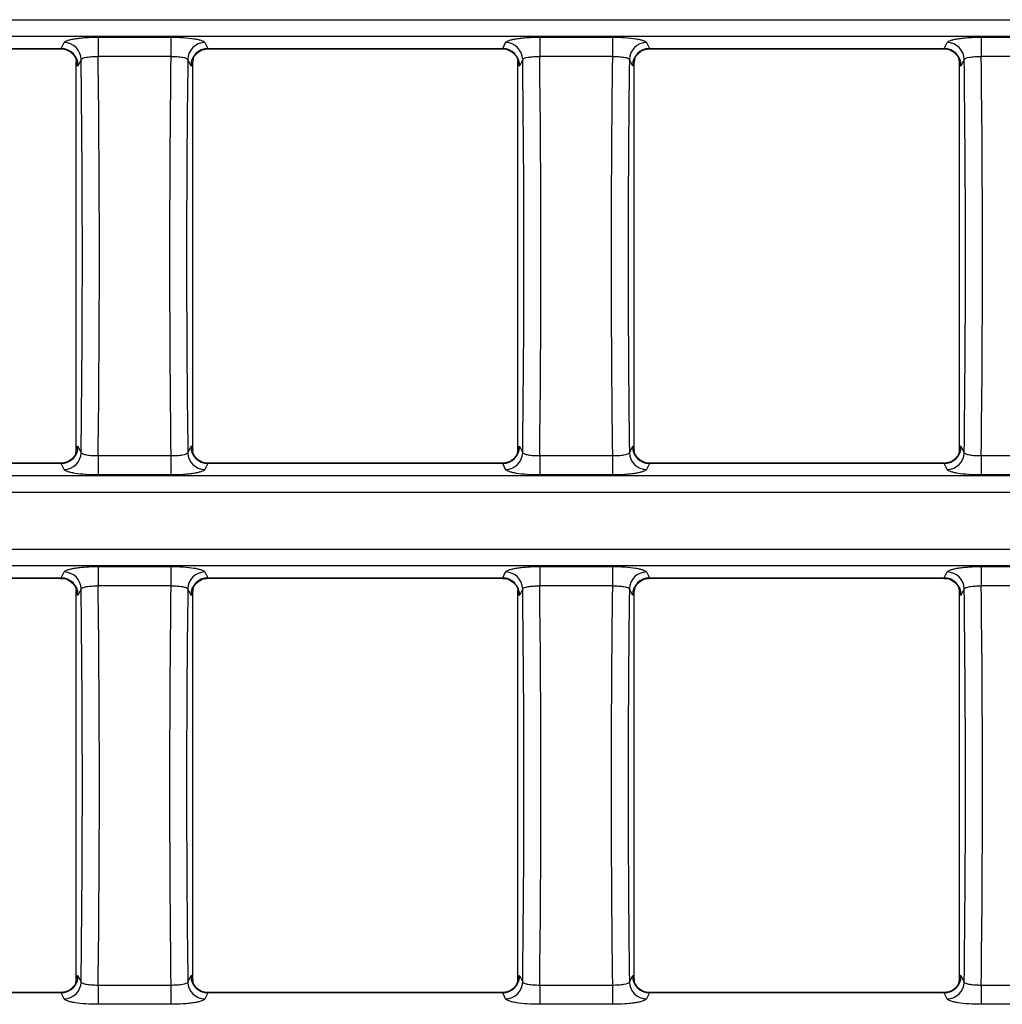
# Model space of a CAD drawing. Units: millimetres. Extents: x -83 to 1129, y -32 to 370.
# Drawn here: x 195 to 218, y 220 to 243 of the extents above; entities that cross this region are included whole.
import ezdxf

# ---------------------------------------------------------------- set-up
doc = ezdxf.new("R2010")
doc.units = ezdxf.units.MM

msp = doc.modelspace()

# ---------------------------------------------------------------- linework, layer by layer
at = {"color": 7, "linetype": 'Continuous', "lineweight": 25}
for p, q in [((41.99529, 243.078385), (240.04228, 243.078385)), ((240.04228, 242.684462), (41.99529, 242.684462)), ((197.041585, 242.669578), (198.743887, 242.669578)), ((197.041585, 242.669578), (197.041585, 242.217567)), ((198.743887, 242.669578), (198.743887, 242.217567)), ((207.382303, 242.669578), (209.084605, 242.669578)), ((207.382303, 242.669578), (207.382303, 242.217567)), ((209.084605, 242.669578), (209.084605, 242.217567)), ((217.723022, 242.669578), (219.425323, 242.669578)), ((217.723022, 242.669578), (217.723022, 242.217567)), ((189.269572, 242.402339), (196.175181, 242.402339)), ((189.281726, 242.396262), (196.163027, 242.396262)), ((196.175181, 242.402339), (196.244768, 242.542586)), ((199.540704, 242.542586), (199.610291, 242.402339)), ((199.610291, 242.402339), (206.5159, 242.402339)), ((199.622444, 242.396262), (206.503746, 242.396262)), ((206.5159, 242.402339), (206.585486, 242.542586)), ((209.881422, 242.542586), (209.951009, 242.402339)), ((209.951009, 242.402339), (216.856618, 242.402339)), ((209.963163, 242.396262), (216.844464, 242.396262)), ((216.856618, 242.402339), (216.926205, 242.542586)), ((198.743887, 242.217567), (197.041585, 242.217567)), ((209.084605, 242.217567), (207.382303, 242.217567)), ((219.425323, 242.217567), (217.723022, 242.217567)), ((196.519704, 242.153027), (196.529358, 242.108221)), ((196.52956, 233.001039), (196.52956, 242.084451)), ((196.643246, 242.148663), (196.573659, 242.008415)), ((199.211813, 242.008415), (199.142226, 242.148663)), ((199.255912, 233.001039), (199.255912, 242.084451)), ((199.266187, 242.15497), (199.256114, 242.108221)), ((206.860422, 242.153027), (206.870076, 242.108221)), ((206.870278, 233.001039), (206.870278, 242.084451)), ((206.983964, 242.148663), (206.914377, 242.008415)), ((209.552531, 242.008415), (209.482944, 242.148663)), ((209.59663, 233.001039), (209.59663, 242.084451)), ((209.606905, 242.15497), (209.596833, 242.108221)), ((217.210794, 242.108221), (217.20114, 242.153027)), ((217.210997, 233.001039), (217.210997, 242.084451)), ((217.324683, 242.148663), (217.255096, 242.008415)), ((196.519285, 232.93052), (196.529358, 232.977269)), ((196.573659, 233.077075), (196.643246, 232.936827)), ((199.142226, 232.936827), (199.211813, 233.077075)), ((199.265768, 232.932463), (199.256114, 232.977269)), ((206.860003, 232.93052), (206.870076, 232.977269)), ((206.914377, 233.077075), (206.983964, 232.936827)), ((209.482944, 232.936827), (209.552531, 233.077075)), ((209.606486, 232.932463), (209.596833, 232.977269)), ((217.210794, 232.977269), (217.200722, 232.93052)), ((217.255096, 233.077075), (217.324683, 232.936827)), ((197.041585, 232.867923), (197.041585, 232.415912)), ((197.041585, 232.867923), (198.743887, 232.867923)), ((198.743887, 232.867923), (198.743887, 232.415912)), ((207.382303, 232.867923), (207.382303, 232.415912)), ((207.382303, 232.867923), (209.084605, 232.867923)), ((209.084605, 232.867923), (209.084605, 232.415912)), ((217.723022, 232.867923), (217.723022, 232.415912)), ((217.723022, 232.867923), (219.425323, 232.867923)), ((196.175181, 232.683151), (189.269572, 232.683151)), ((196.163027, 232.689228), (189.281726, 232.689228)), ((196.244768, 232.542904), (196.175181, 232.683151)), ((199.610291, 232.683151), (199.540704, 232.542904)), ((206.5159, 232.683151), (199.610291, 232.683151)), ((206.503746, 232.689228), (199.622444, 232.689228)), ((206.585486, 232.542904), (206.5159, 232.683151)), ((209.951009, 232.683151), (209.881422, 232.542904)), ((216.856618, 232.683151), (209.951009, 232.683151)), ((216.844464, 232.689228), (209.963163, 232.689228)), ((216.926205, 232.542904), (216.856618, 232.683151)), ((41.99529, 232.401028), (240.04228, 232.401028)), ((198.743887, 232.415912), (197.041585, 232.415912)), ((209.084605, 232.415912), (207.382303, 232.415912)), ((219.425323, 232.415912), (217.723022, 232.415912)), ((240.04228, 232.007105), (41.99529, 232.007105)), ((41.99529, 230.678385), (240.04228, 230.678385)), ((240.04228, 230.284462), (41.99529, 230.284462)), ((197.041585, 230.269578), (198.743887, 230.269578)), ((197.041585, 230.269578), (197.041585, 229.817567)), ((198.743887, 230.269578), (198.743887, 229.817567)), ((207.382303, 230.269578), (209.084605, 230.269578)), ((207.382303, 230.269578), (207.382303, 229.817567)), ((209.084605, 230.269578), (209.084605, 229.817567)), ((217.723022, 230.269578), (219.425323, 230.269578)), ((217.723022, 230.269578), (217.723022, 229.817567)), ((189.269572, 230.002339), (196.175181, 230.002339)), ((189.281726, 229.996262), (196.163027, 229.996262)), ((196.175181, 230.002339), (196.244768, 230.142586)), ((199.540704, 230.142586), (199.610291, 230.002339)), ((199.610291, 230.002339), (206.5159, 230.002339)), ((199.622444, 229.996262), (206.503746, 229.996262)), ((206.5159, 230.002339), (206.585486, 230.142586)), ((209.881422, 230.142586), (209.951009, 230.002339)), ((209.951009, 230.002339), (216.856618, 230.002339)), ((209.963163, 229.996262), (216.844464, 229.996262)), ((216.856618, 230.002339), (216.926205, 230.142586)), ((196.519704, 229.753027), (196.529358, 229.708221)), ((196.643246, 229.748663), (196.573659, 229.608415)), ((198.743887, 229.817567), (197.041585, 229.817567)), ((199.211813, 229.608415), (199.142226, 229.748663)), ((199.266187, 229.75497), (199.256114, 229.708221)), ((206.860422, 229.753027), (206.870076, 229.708221)), ((206.983964, 229.748663), (206.914377, 229.608415)), ((209.084605, 229.817567), (207.382303, 229.817567)), ((209.552531, 229.608415), (209.482944, 229.748663)), ((209.606905, 229.75497), (209.596833, 229.708221)), ((217.210794, 229.708221), (217.20114, 229.753027)), ((217.324683, 229.748663), (217.255096, 229.608415)), ((219.425323, 229.817567), (217.723022, 229.817567)), ((196.52956, 220.601039), (196.52956, 229.684451)), ((199.255912, 220.601039), (199.255912, 229.684451)), ((206.870278, 220.601039), (206.870278, 229.684451)), ((209.59663, 220.601039), (209.59663, 229.684451)), ((217.210997, 220.601039), (217.210997, 229.684451)), ((196.519285, 220.53052), (196.529358, 220.577269)), ((196.573659, 220.677075), (196.643246, 220.536827)), ((199.142226, 220.536827), (199.211813, 220.677075)), ((199.265768, 220.532463), (199.256114, 220.577269)), ((206.860003, 220.53052), (206.870076, 220.577269)), ((206.914377, 220.677075), (206.983964, 220.536827)), ((209.482944, 220.536827), (209.552531, 220.677075)), ((209.606486, 220.532463), (209.596833, 220.577269)), ((217.200722, 220.53052), (217.210794, 220.577269)), ((217.255096, 220.677075), (217.324683, 220.536827)), ((196.175181, 220.283151), (189.269572, 220.283151)), ((196.163027, 220.289228), (189.281726, 220.289228)), ((196.244768, 220.142904), (196.175181, 220.283151)), ((197.041585, 220.467923), (197.041585, 220.015912)), ((197.041585, 220.467923), (198.743887, 220.467923)), ((198.743887, 220.467923), (198.743887, 220.015912)), ((199.610291, 220.283151), (199.540704, 220.142904)), ((206.5159, 220.283151), (199.610291, 220.283151)), ((206.503746, 220.289228), (199.622444, 220.289228)), ((206.585486, 220.142904), (206.5159, 220.283151)), ((207.382303, 220.467923), (207.382303, 220.015912)), ((207.382303, 220.467923), (209.084605, 220.467923)), ((209.084605, 220.467923), (209.084605, 220.015912)), ((209.951009, 220.283151), (209.881422, 220.142904)), ((216.856618, 220.283151), (209.951009, 220.283151)), ((216.844464, 220.289228), (209.963163, 220.289228)), ((216.926205, 220.142904), (216.856618, 220.283151)), ((217.723022, 220.467923), (217.723022, 220.015912)), ((217.723022, 220.467923), (219.425323, 220.467923)), ((198.743887, 220.015912), (197.041585, 220.015912)), ((209.084605, 220.015912), (207.382303, 220.015912)), ((219.425323, 220.015912), (217.723022, 220.015912))]:
    msp.add_line(p, q, dxfattribs=at)
for centre, start, end in [((196.170382, 241.998979), 1.3404185, 89.3182548), ((196.239968, 242.139226), 1.3404185, 89.3182548), ((199.545503, 242.139226), 90.6817452, 178.6595815), ((199.61509, 241.998979), 90.6817452, 178.6595815), ((206.5111, 241.998979), 1.3404185, 89.3182548), ((206.580687, 242.139226), 1.3404185, 89.3182548), ((209.886222, 242.139226), 90.6817452, 178.6595815), ((209.955809, 241.998979), 90.6817452, 178.6595815), ((216.851818, 241.998979), 1.3404185, 89.3182548), ((216.921405, 242.139226), 1.3404185, 89.3182548), ((196.170382, 233.086511), 270.6817452, 358.6595815), ((196.239968, 232.946264), 270.6817452, 358.6595815), ((199.545503, 232.946264), 181.3404185, 269.3182548), ((199.61509, 233.086511), 181.3404185, 269.3182548), ((206.5111, 233.086511), 270.6817452, 358.6595815), ((206.580687, 232.946264), 270.6817452, 358.6595815), ((209.886222, 232.946264), 181.3404185, 269.3182548), ((209.955809, 233.086511), 181.3404185, 269.3182548), ((216.851818, 233.086511), 270.6817452, 358.6595815), ((216.921405, 232.946264), 270.6817452, 358.6595815), ((196.170382, 229.598979), 1.3404185, 89.3182548), ((196.239968, 229.739226), 1.3404185, 89.3182548), ((199.545503, 229.739226), 90.6817452, 178.6595815), ((199.61509, 229.598979), 90.6817452, 178.6595815), ((206.5111, 229.598979), 1.3404185, 89.3182548), ((206.580687, 229.739226), 1.3404185, 89.3182548), ((209.886222, 229.739226), 90.6817452, 178.6595815), ((209.955809, 229.598979), 90.6817452, 178.6595815), ((216.851818, 229.598979), 1.3404185, 89.3182548), ((216.921405, 229.739226), 1.3404185, 89.3182548), ((196.170382, 220.686511), 270.6817452, 358.6595815), ((196.239968, 220.546264), 270.6817452, 358.6595815), ((199.545503, 220.546264), 181.3404185, 269.3182548), ((199.61509, 220.686511), 181.3404185, 269.3182548), ((206.5111, 220.686511), 270.6817452, 358.6595815), ((206.580687, 220.546264), 270.6817452, 358.6595815), ((209.886222, 220.546264), 181.3404185, 269.3182548), ((209.955809, 220.686511), 181.3404185, 269.3182548), ((216.851818, 220.686511), 270.6817452, 358.6595815), ((216.921405, 220.546264), 270.6817452, 358.6595815)]:
    msp.add_arc(centre, 0.403388, start, end, dxfattribs=at)
for centre, major_axis, ratio, start_param, end_param in [((196.163027, 242.796262), (0, 0.4), 0.174977327, 3.141592654, 3.316125579), ((199.622444, 242.796262), (0, 0.4), 0.174977327, 2.967059728, 3.141592654), ((206.503746, 242.796262), (0, 0.4), 0.174977327, 3.141592654, 3.316125579), ((209.963163, 242.796262), (0, 0.4), 0.174977327, 2.967059728, 3.141592654), ((216.844464, 242.796262), (0, 0.4), 0.174977327, 3.141592654, 3.316125579), ((194.289711, 237.542745), (0, 32.191072), 0.086401546, 4.566652583, 4.858125378), ((201.495761, 237.542745), (0, 32.191072), 0.086401546, 1.425059929, 1.716532724), ((204.63043, 237.542745), (0, 32.191072), 0.086401546, 4.566652583, 4.858125378), ((211.836479, 237.542745), (0, 32.191072), 0.086401546, 1.425059929, 1.716532724), ((214.971148, 237.542745), (0, 32.191072), 0.086401546, 4.566652583, 4.858125378), ((196.561505, 242.796262), (0, 0.8), 0.087488664, 2.667622771, 3.316125579), ((193.891233, 237.542745), (0, 31.791072), 0.087488664, 4.566996424, 4.857781537), ((201.894238, 237.542745), (0, 31.791072), 0.087488664, 1.42540377, 1.716188883), ((199.223966, 242.796262), (0, 0.8), 0.087488664, 2.967059728, 3.615562536), ((206.902224, 242.796262), (0, 0.8), 0.087488664, 2.667622771, 3.316125579), ((204.231952, 237.542745), (0, 31.791072), 0.087488664, 4.566996424, 4.857781537), ((212.234957, 237.542745), (0, 31.791072), 0.087488664, 1.42540377, 1.716188883), ((209.564685, 242.796262), (0, 0.8), 0.087488664, 2.967059728, 3.615562536), ((217.242942, 242.796262), (0, 0.8), 0.087488664, 2.667622771, 3.316125579), ((214.57267, 237.542745), (0, 31.791072), 0.087488664, 4.566996424, 4.857781537), ((196.561505, 232.289228), (0, 0.8), 0.087488664, 6.108652382, 6.75715519), ((199.223966, 232.289228), (0, 0.8), 0.087488664, 5.809215425, 6.457718232), ((206.902224, 232.289228), (0, 0.8), 0.087488664, 6.108652382, 6.75715519), ((209.564685, 232.289228), (0, 0.8), 0.087488664, 5.809215425, 6.457718232), ((217.242942, 232.289228), (0, 0.8), 0.087488664, 6.108652382, 6.75715519), ((196.163027, 232.289228), (0, 0.4), 0.174977327, 6.108652382, 6.283185307), ((199.622444, 232.289228), (0, 0.4), 0.174977327, 0, 0.174532925), ((206.503746, 232.289228), (0, 0.4), 0.174977327, 6.108652382, 6.283185307), ((209.963163, 232.289228), (0, 0.4), 0.174977327, 0, 0.174532925), ((216.844464, 232.289228), (0, 0.4), 0.174977327, 6.108652382, 6.283185307), ((196.163027, 230.396262), (0, 0.4), 0.174977327, 3.141592654, 3.316125579), ((199.622444, 230.396262), (0, 0.4), 0.174977327, 2.967059728, 3.141592654), ((206.503746, 230.396262), (0, 0.4), 0.174977327, 3.141592654, 3.316125579), ((209.963163, 230.396262), (0, 0.4), 0.174977327, 2.967059728, 3.141592654), ((216.844464, 230.396262), (0, 0.4), 0.174977327, 3.141592654, 3.316125579), ((193.891233, 225.142745), (0, 31.791072), 0.087488664, 4.566996424, 4.857781537), ((194.289711, 225.142745), (0, 32.191072), 0.086401546, 4.566652583, 4.858125378), ((201.495761, 225.142745), (0, 32.191072), 0.086401546, 1.425059929, 1.716532724), ((201.894238, 225.142745), (0, 31.791072), 0.087488664, 1.42540377, 1.716188883), ((204.231952, 225.142745), (0, 31.791072), 0.087488664, 4.566996424, 4.857781537), ((204.63043, 225.142745), (0, 32.191072), 0.086401546, 4.566652583, 4.858125378), ((211.836479, 225.142745), (0, 32.191072), 0.086401546, 1.425059929, 1.716532724), ((212.234957, 225.142745), (0, 31.791072), 0.087488664, 1.42540377, 1.716188883), ((214.57267, 225.142745), (0, 31.791072), 0.087488664, 4.566996424, 4.857781537), ((214.971148, 225.142745), (0, 32.191072), 0.086401546, 4.566652583, 4.858125378), ((196.561505, 230.396262), (0, 0.8), 0.087488664, 2.667622771, 3.316125579), ((199.223966, 230.396262), (0, 0.8), 0.087488664, 2.967059728, 3.615562536), ((206.902224, 230.396262), (0, 0.8), 0.087488664, 2.667622771, 3.316125579), ((209.564685, 230.396262), (0, 0.8), 0.087488664, 2.967059728, 3.615562536), ((217.242942, 230.396262), (0, 0.8), 0.087488664, 2.667622771, 3.316125579), ((196.561505, 219.889228), (0, 0.8), 0.087488664, 6.108652382, 6.75715519), ((199.223966, 219.889228), (0, 0.8), 0.087488664, 5.809215425, 6.457718232), ((206.902224, 219.889228), (0, 0.8), 0.087488664, 6.108652382, 6.75715519), ((209.564685, 219.889228), (0, 0.8), 0.087488664, 5.809215425, 6.457718232), ((217.242942, 219.889228), (0, 0.8), 0.087488664, 6.108652382, 6.75715519), ((196.163027, 219.889228), (0, 0.4), 0.174977327, 6.108652382, 6.283185307), ((199.622444, 219.889228), (0, 0.4), 0.174977327, 0, 0.174532925), ((206.503746, 219.889228), (0, 0.4), 0.174977327, 6.108652382, 6.283185307), ((209.963163, 219.889228), (0, 0.4), 0.174977327, 0, 0.174532925), ((216.844464, 219.889228), (0, 0.4), 0.174977327, 6.108652382, 6.283185307)]:
    msp.add_ellipse(centre, major_axis=major_axis, ratio=ratio, start_param=start_param, end_param=end_param, dxfattribs=at)
for points, knots in [([(196.244768, 242.542586), (196.248998, 242.551111), (196.25789, 242.559679), (196.284523, 242.576271), (196.302097, 242.584263), (196.345639, 242.599647), (196.371936, 242.6071), (196.431201, 242.620838), (196.464238, 242.62718), (196.537152, 242.638808), (196.577191, 242.644087), (196.660922, 242.653136), (196.704982, 242.656973), (196.843904, 242.666371), (196.941671, 242.669578), (197.041585, 242.669578)], [0, 0, 0, 0, 0.125, 0.125, 0.25, 0.25, 0.375, 0.375, 0.5, 0.5, 0.625, 0.625, 0.75, 0.75, 1, 1, 1, 1]), ([(198.743887, 242.669578), (198.843751, 242.669578), (198.943104, 242.666283), (199.126509, 242.653844), (199.212515, 242.644527), (199.321275, 242.627169), (199.354847, 242.620723), (199.414227, 242.60692), (199.439908, 242.599623), (199.483396, 242.584253), (199.501294, 242.576092), (199.527729, 242.559551), (199.53646, 242.551139), (199.540704, 242.542586)], [0, 0, 0, 0, 0.25, 0.25, 0.5, 0.5, 0.625, 0.625, 0.75, 0.75, 0.875, 0.875, 1, 1, 1, 1]), ([(206.585486, 242.542586), (206.589716, 242.551111), (206.598608, 242.559679), (206.625242, 242.576271), (206.642815, 242.584263), (206.686358, 242.599647), (206.712654, 242.6071), (206.771919, 242.620838), (206.804956, 242.62718), (206.877871, 242.638808), (206.917909, 242.644087), (207.00164, 242.653136), (207.045701, 242.656973), (207.184622, 242.666371), (207.282389, 242.669578), (207.382303, 242.669578)], [0, 0, 0, 0, 0.125, 0.125, 0.25, 0.25, 0.375, 0.375, 0.5, 0.5, 0.625, 0.625, 0.75, 0.75, 1, 1, 1, 1]), ([(209.084605, 242.669578), (209.184469, 242.669578), (209.283822, 242.666283), (209.467227, 242.653844), (209.553233, 242.644527), (209.661993, 242.627169), (209.695565, 242.620723), (209.754945, 242.60692), (209.780626, 242.599623), (209.824115, 242.584253), (209.842013, 242.576092), (209.868447, 242.559551), (209.877178, 242.551139), (209.881422, 242.542586)], [0, 0, 0, 0, 0.25, 0.25, 0.5, 0.5, 0.625, 0.625, 0.75, 0.75, 0.875, 0.875, 1, 1, 1, 1]), ([(216.926205, 242.542586), (216.930435, 242.551111), (216.939327, 242.559679), (216.96596, 242.576271), (216.983534, 242.584263), (217.027076, 242.599647), (217.053373, 242.6071), (217.112637, 242.620838), (217.145674, 242.62718), (217.218589, 242.638808), (217.258627, 242.644087), (217.342358, 242.653136), (217.386419, 242.656973), (217.52534, 242.666371), (217.623107, 242.669578), (217.723022, 242.669578)], [0, 0, 0, 0, 0.125, 0.125, 0.25, 0.25, 0.375, 0.375, 0.5, 0.5, 0.625, 0.625, 0.75, 0.75, 1, 1, 1, 1]), ([(196.163432, 242.390103), (196.180751, 242.391756), (196.243826, 242.397776), (196.340804, 242.359505), (196.43208, 242.295669), (196.487376, 242.228399), (196.515128, 242.175682), (196.525556, 242.147505), (196.528212, 242.137013), (196.52775, 242.139163), (196.52764, 242.139675)], [0, 0, 0, 0, 0.087933444, 0.3202326, 0.506269492, 0.661479421, 0.783651042, 0.877701194, 0.970894614, 1, 1, 1, 1]), ([(199.25769, 242.139239), (199.257614, 242.138821), (199.256764, 242.134133), (199.259488, 242.146947), (199.271085, 242.177421), (199.303826, 242.238396), (199.373899, 242.315519), (199.486989, 242.38315), (199.578309, 242.391134), (199.6246, 242.39518)], [0, 0, 0, 0, 0.010914765, 0.122393005, 0.222584377, 0.347447869, 0.5408597, 0.767256572, 1, 1, 1, 1]), ([(206.50415, 242.390103), (206.52147, 242.391756), (206.584544, 242.397776), (206.681523, 242.359505), (206.772798, 242.295669), (206.828094, 242.228399), (206.855846, 242.175682), (206.866275, 242.147505), (206.86893, 242.137013), (206.868469, 242.139163), (206.868359, 242.139675)], [0, 0, 0, 0, 0.087933444, 0.3202326, 0.506269492, 0.661479421, 0.783651042, 0.877701194, 0.970894614, 1, 1, 1, 1]), ([(209.598408, 242.139239), (209.598333, 242.138821), (209.597482, 242.134133), (209.600206, 242.146947), (209.611804, 242.177421), (209.644544, 242.238396), (209.714618, 242.315519), (209.827708, 242.38315), (209.919027, 242.391134), (209.965318, 242.39518)], [0, 0, 0, 0, 0.0109147651, 0.1223930049, 0.2225843771, 0.3474478689, 0.5408597, 0.7672565718, 1, 1, 1, 1]), ([(216.844868, 242.390103), (216.862188, 242.391756), (216.925262, 242.397776), (217.022241, 242.359505), (217.113517, 242.295669), (217.168812, 242.228399), (217.196564, 242.175682), (217.206993, 242.147505), (217.209649, 242.137013), (217.209187, 242.139163), (217.209077, 242.139675)], [0, 0, 0, 0, 0.0879334441, 0.3202326004, 0.5062694923, 0.6614794212, 0.7836510425, 0.8777011941, 0.9708946138, 1, 1, 1, 1]), ([(196.643246, 242.148663), (196.651775, 242.168681), (196.698321, 242.187089), (196.807656, 242.205975), (196.850177, 242.210795), (196.942774, 242.216921), (196.991645, 242.218179), (197.041585, 242.217567)], [0, 0, 0, 0, 0.5, 0.5, 0.75, 0.75, 1, 1, 1, 1]), ([(198.743887, 242.217567), (198.793789, 242.218178), (198.843444, 242.216879), (198.935106, 242.2108), (198.978092, 242.205931), (199.050565, 242.193405), (199.080869, 242.185616), (199.124349, 242.168306), (199.137965, 242.158664), (199.142226, 242.148663)], [0, 0, 0, 0, 0.25, 0.25, 0.5, 0.5, 0.75, 0.75, 1, 1, 1, 1]), ([(206.983964, 242.148663), (206.992493, 242.168681), (207.039039, 242.187089), (207.148374, 242.205975), (207.190895, 242.210795), (207.283493, 242.216921), (207.332363, 242.218179), (207.382303, 242.217567)], [0, 0, 0, 0, 0.5, 0.5, 0.75, 0.75, 1, 1, 1, 1]), ([(209.084605, 242.217567), (209.134507, 242.218178), (209.184162, 242.216879), (209.275824, 242.2108), (209.318811, 242.205931), (209.391283, 242.193405), (209.421587, 242.185616), (209.465067, 242.168306), (209.478683, 242.158664), (209.482944, 242.148663)], [0, 0, 0, 0, 0.25, 0.25, 0.5, 0.5, 0.75, 0.75, 1, 1, 1, 1]), ([(217.324683, 242.148663), (217.333212, 242.168681), (217.379758, 242.187089), (217.489093, 242.205975), (217.531613, 242.210795), (217.624211, 242.216921), (217.673081, 242.218179), (217.723022, 242.217567)], [0, 0, 0, 0, 0.5, 0.5, 0.75, 0.75, 1, 1, 1, 1]), ([(196.52956, 242.084451), (196.52956, 242.089895), (196.529534, 242.095426), (196.529474, 242.100596), (196.529444, 242.103232), (196.529405, 242.105797), (196.529358, 242.108221)], [0, 0, 0, 0, 0.00004082721712, 0.00004082721712, 0.00004082721712, 0.00006143959853, 0.00006143959853, 0.00006143959853, 0.00006143959853]), ([(199.256114, 242.108221), (199.256022, 242.103478), (199.255961, 242.098146), (199.255933, 242.092776), (199.255919, 242.090024), (199.255912, 242.087233), (199.255912, 242.084451)], [0, 0, 0, 0, 0.00004073637031, 0.00004073637031, 0.00004073637031, 0.00006134655427, 0.00006134655427, 0.00006134655427, 0.00006134655427]), ([(206.870278, 242.084451), (206.870278, 242.089895), (206.870252, 242.095426), (206.870193, 242.100596), (206.870162, 242.103232), (206.870123, 242.105797), (206.870076, 242.108221)], [0, 0, 0, 0, 0.00004082721712, 0.00004082721712, 0.00004082721712, 0.00006143959853, 0.00006143959853, 0.00006143959853, 0.00006143959853]), ([(209.596833, 242.108221), (209.59674, 242.103478), (209.59668, 242.098146), (209.596651, 242.092776), (209.596637, 242.090024), (209.59663, 242.087233), (209.59663, 242.084451)], [0, 0, 0, 0, 0.00004073637031, 0.00004073637031, 0.00004073637031, 0.00006134655427, 0.00006134655427, 0.00006134655427, 0.00006134655427]), ([(217.210997, 242.084451), (217.210997, 242.089895), (217.21097, 242.095426), (217.210911, 242.100596), (217.210881, 242.103232), (217.210841, 242.105797), (217.210794, 242.108221)], [0, 0, 0, 0, 0.00004082721712, 0.00004082721712, 0.00004082721712, 0.00006143959853, 0.00006143959853, 0.00006143959853, 0.00006143959853]), ([(196.527782, 232.946251), (196.527858, 232.946669), (196.528708, 232.951357), (196.525984, 232.938543), (196.514387, 232.908069), (196.481646, 232.847094), (196.411572, 232.769971), (196.298482, 232.70234), (196.207163, 232.694356), (196.160872, 232.69031)], [0, 0, 0, 0, 0.010914765, 0.122393005, 0.222584377, 0.347447869, 0.5408597, 0.767256572, 1, 1, 1, 1]), ([(196.529358, 232.977269), (196.52945, 232.982012), (196.529511, 232.987344), (196.529539, 232.992714), (196.529553, 232.995466), (196.52956, 232.998257), (196.52956, 233.001039)], [0, 0, 0, 0, 0.00004073637031, 0.00004073637031, 0.00004073637031, 0.00006134655427, 0.00006134655427, 0.00006134655427, 0.00006134655427]), ([(196.643246, 232.936827), (196.647507, 232.926826), (196.661123, 232.917184), (196.704603, 232.899874), (196.734907, 232.892085), (196.807379, 232.879559), (196.850366, 232.87469), (196.942028, 232.868611), (196.991683, 232.867312), (197.041585, 232.867923)], [0, 0, 0, 0, 0.25, 0.25, 0.5, 0.5, 0.75, 0.75, 1, 1, 1, 1]), ([(198.743887, 232.867923), (198.793827, 232.867311), (198.842698, 232.868569), (198.935295, 232.874695), (198.977816, 232.879515), (199.087151, 232.898401), (199.133697, 232.916809), (199.142226, 232.936827)], [0, 0, 0, 0, 0.25, 0.25, 0.5, 0.5, 1, 1, 1, 1]), ([(199.255912, 233.001039), (199.255912, 232.995595), (199.255938, 232.990064), (199.255998, 232.984894), (199.256028, 232.982258), (199.256067, 232.979692), (199.256114, 232.977269)], [0, 0, 0, 0, 0.00004082721712, 0.00004082721712, 0.00004082721712, 0.00006143959853, 0.00006143959853, 0.00006143959853, 0.00006143959853]), ([(199.62204, 232.695387), (199.604721, 232.693734), (199.541646, 232.687714), (199.444668, 232.725985), (199.353392, 232.789821), (199.298096, 232.857091), (199.270344, 232.909808), (199.259915, 232.937985), (199.25726, 232.948477), (199.257721, 232.946327), (199.257831, 232.945815)], [0, 0, 0, 0, 0.087933444, 0.3202326, 0.506269492, 0.661479421, 0.783651042, 0.877701194, 0.970894614, 1, 1, 1, 1]), ([(206.8685, 232.946251), (206.868576, 232.946669), (206.869426, 232.951357), (206.866702, 232.938543), (206.855105, 232.908069), (206.822364, 232.847094), (206.752291, 232.769971), (206.639201, 232.70234), (206.547881, 232.694356), (206.501591, 232.69031)], [0, 0, 0, 0, 0.0109147651, 0.1223930049, 0.2225843771, 0.3474478689, 0.5408597, 0.7672565718, 1, 1, 1, 1]), ([(206.870076, 232.977269), (206.870168, 232.982012), (206.870229, 232.987344), (206.870257, 232.992714), (206.870272, 232.995466), (206.870278, 232.998257), (206.870278, 233.001039)], [0, 0, 0, 0, 0.00004073637031, 0.00004073637031, 0.00004073637031, 0.00006134655427, 0.00006134655427, 0.00006134655427, 0.00006134655427]), ([(206.983964, 232.936827), (206.988226, 232.926826), (207.001841, 232.917184), (207.045321, 232.899874), (207.075625, 232.892085), (207.148098, 232.879559), (207.191084, 232.87469), (207.282746, 232.868611), (207.332401, 232.867312), (207.382303, 232.867923)], [0, 0, 0, 0, 0.25, 0.25, 0.5, 0.5, 0.75, 0.75, 1, 1, 1, 1]), ([(209.084605, 232.867923), (209.134545, 232.867311), (209.183416, 232.868569), (209.276013, 232.874695), (209.318534, 232.879515), (209.427869, 232.898401), (209.474415, 232.916809), (209.482944, 232.936827)], [0, 0, 0, 0, 0.25, 0.25, 0.5, 0.5, 1, 1, 1, 1]), ([(209.59663, 233.001039), (209.59663, 232.995595), (209.596656, 232.990064), (209.596716, 232.984894), (209.596746, 232.982258), (209.596785, 232.979692), (209.596833, 232.977269)], [0, 0, 0, 0, 0.00004082721712, 0.00004082721712, 0.00004082721712, 0.00006143959853, 0.00006143959853, 0.00006143959853, 0.00006143959853]), ([(209.962759, 232.695387), (209.945439, 232.693734), (209.882365, 232.687714), (209.785386, 232.725985), (209.69411, 232.789821), (209.638815, 232.857091), (209.611062, 232.909808), (209.600634, 232.937985), (209.597978, 232.948477), (209.59844, 232.946327), (209.59855, 232.945815)], [0, 0, 0, 0, 0.0879334441, 0.3202326004, 0.5062694923, 0.6614794212, 0.7836510425, 0.8777011941, 0.9708946138, 1, 1, 1, 1]), ([(217.209218, 232.946251), (217.209294, 232.946669), (217.210144, 232.951357), (217.20742, 232.938543), (217.195823, 232.908069), (217.163082, 232.847094), (217.093009, 232.769971), (216.979919, 232.70234), (216.8886, 232.694356), (216.842309, 232.69031)], [0, 0, 0, 0, 0.0109147651, 0.1223930049, 0.2225843771, 0.3474478689, 0.5408597, 0.7672565718, 1, 1, 1, 1]), ([(217.210794, 232.977269), (217.210887, 232.982012), (217.210947, 232.987344), (217.210975, 232.992714), (217.21099, 232.995466), (217.210997, 232.998257), (217.210997, 233.001039)], [0, 0, 0, 0, 0.00004073637031, 0.00004073637031, 0.00004073637031, 0.00006134655427, 0.00006134655427, 0.00006134655427, 0.00006134655427]), ([(217.324683, 232.936827), (217.328944, 232.926826), (217.342559, 232.917184), (217.386039, 232.899874), (217.416344, 232.892085), (217.488816, 232.879559), (217.531803, 232.87469), (217.623465, 232.868611), (217.673119, 232.867312), (217.723022, 232.867923)], [0, 0, 0, 0, 0.25, 0.25, 0.5, 0.5, 0.75, 0.75, 1, 1, 1, 1]), ([(197.041585, 232.415912), (196.941721, 232.415912), (196.842368, 232.419207), (196.658963, 232.431646), (196.572957, 232.440963), (196.464197, 232.458321), (196.430625, 232.464767), (196.371245, 232.47857), (196.345564, 232.485866), (196.302076, 232.501237), (196.284178, 232.509398), (196.257743, 232.525939), (196.249012, 232.534351), (196.244768, 232.542904)], [0, 0, 0, 0, 0.25, 0.25, 0.5, 0.5, 0.625, 0.625, 0.75, 0.75, 0.875, 0.875, 1, 1, 1, 1]), ([(199.540704, 232.542904), (199.536474, 232.534379), (199.527582, 232.525811), (199.500948, 232.509219), (199.483375, 232.501227), (199.439833, 232.485843), (199.413536, 232.47839), (199.354271, 232.464652), (199.321234, 232.45831), (199.248319, 232.446682), (199.208281, 232.441403), (199.12455, 232.432354), (199.08049, 232.428517), (198.941568, 232.419119), (198.843801, 232.415912), (198.743887, 232.415912)], [0, 0, 0, 0, 0.125, 0.125, 0.25, 0.25, 0.375, 0.375, 0.5, 0.5, 0.625, 0.625, 0.75, 0.75, 1, 1, 1, 1]), ([(207.382303, 232.415912), (207.282439, 232.415912), (207.183086, 232.419207), (206.999681, 232.431646), (206.913675, 232.440963), (206.804915, 232.458321), (206.771344, 232.464767), (206.711963, 232.47857), (206.686283, 232.485866), (206.642794, 232.501237), (206.624896, 232.509398), (206.598461, 232.525939), (206.58973, 232.534351), (206.585486, 232.542904)], [0, 0, 0, 0, 0.25, 0.25, 0.5, 0.5, 0.625, 0.625, 0.75, 0.75, 0.875, 0.875, 1, 1, 1, 1]), ([(209.881422, 232.542904), (209.877192, 232.534379), (209.8683, 232.525811), (209.841667, 232.509219), (209.824093, 232.501227), (209.780551, 232.485843), (209.754254, 232.47839), (209.694989, 232.464652), (209.661952, 232.45831), (209.589038, 232.446682), (209.549, 232.441403), (209.465268, 232.432354), (209.421208, 232.428517), (209.282286, 232.419119), (209.18452, 232.415912), (209.084605, 232.415912)], [0, 0, 0, 0, 0.125, 0.125, 0.25, 0.25, 0.375, 0.375, 0.5, 0.5, 0.625, 0.625, 0.75, 0.75, 1, 1, 1, 1]), ([(217.723022, 232.415912), (217.623158, 232.415912), (217.523805, 232.419207), (217.340399, 232.431646), (217.254394, 232.440963), (217.145633, 232.458321), (217.112062, 232.464767), (217.052682, 232.47857), (217.027001, 232.485866), (216.983512, 232.501237), (216.965614, 232.509398), (216.93918, 232.525939), (216.930449, 232.534351), (216.926205, 232.542904)], [0, 0, 0, 0, 0.25, 0.25, 0.5, 0.5, 0.625, 0.625, 0.75, 0.75, 0.875, 0.875, 1, 1, 1, 1]), ([(196.244768, 230.142586), (196.248998, 230.151111), (196.25789, 230.159679), (196.284523, 230.176271), (196.302097, 230.184263), (196.345639, 230.199647), (196.371936, 230.2071), (196.431201, 230.220838), (196.464238, 230.22718), (196.537152, 230.238808), (196.577191, 230.244087), (196.660922, 230.253136), (196.704982, 230.256973), (196.843904, 230.266371), (196.941671, 230.269578), (197.041585, 230.269578)], [0, 0, 0, 0, 0.125, 0.125, 0.25, 0.25, 0.375, 0.375, 0.5, 0.5, 0.625, 0.625, 0.75, 0.75, 1, 1, 1, 1]), ([(198.743887, 230.269578), (198.843751, 230.269578), (198.943104, 230.266283), (199.126509, 230.253844), (199.212515, 230.244527), (199.321275, 230.227169), (199.354847, 230.220723), (199.414227, 230.20692), (199.439908, 230.199623), (199.483396, 230.184253), (199.501294, 230.176092), (199.527729, 230.159551), (199.53646, 230.151139), (199.540704, 230.142586)], [0, 0, 0, 0, 0.25, 0.25, 0.5, 0.5, 0.625, 0.625, 0.75, 0.75, 0.875, 0.875, 1, 1, 1, 1]), ([(206.585486, 230.142586), (206.589716, 230.151111), (206.598608, 230.159679), (206.625242, 230.176271), (206.642815, 230.184263), (206.686358, 230.199647), (206.712654, 230.2071), (206.771919, 230.220838), (206.804956, 230.22718), (206.877871, 230.238808), (206.917909, 230.244087), (207.00164, 230.253136), (207.045701, 230.256973), (207.184622, 230.266371), (207.282389, 230.269578), (207.382303, 230.269578)], [0, 0, 0, 0, 0.125, 0.125, 0.25, 0.25, 0.375, 0.375, 0.5, 0.5, 0.625, 0.625, 0.75, 0.75, 1, 1, 1, 1]), ([(209.084605, 230.269578), (209.184469, 230.269578), (209.283822, 230.266283), (209.467227, 230.253844), (209.553233, 230.244527), (209.661993, 230.227169), (209.695565, 230.220723), (209.754945, 230.20692), (209.780626, 230.199623), (209.824115, 230.184253), (209.842013, 230.176092), (209.868447, 230.159551), (209.877178, 230.151139), (209.881422, 230.142586)], [0, 0, 0, 0, 0.25, 0.25, 0.5, 0.5, 0.625, 0.625, 0.75, 0.75, 0.875, 0.875, 1, 1, 1, 1]), ([(216.926205, 230.142586), (216.930435, 230.151111), (216.939327, 230.159679), (216.96596, 230.176271), (216.983534, 230.184263), (217.027076, 230.199647), (217.053373, 230.2071), (217.112637, 230.220838), (217.145674, 230.22718), (217.218589, 230.238808), (217.258627, 230.244087), (217.342358, 230.253136), (217.386419, 230.256973), (217.52534, 230.266371), (217.623107, 230.269578), (217.723022, 230.269578)], [0, 0, 0, 0, 0.125, 0.125, 0.25, 0.25, 0.375, 0.375, 0.5, 0.5, 0.625, 0.625, 0.75, 0.75, 1, 1, 1, 1]), ([(196.163432, 229.990103), (196.180751, 229.991756), (196.243826, 229.997776), (196.340804, 229.959505), (196.43208, 229.895669), (196.487376, 229.828399), (196.515128, 229.775682), (196.525556, 229.747505), (196.528212, 229.737013), (196.52775, 229.739163), (196.52764, 229.739675)], [0, 0, 0, 0, 0.087933444, 0.3202326, 0.506269492, 0.661479421, 0.783651042, 0.877701194, 0.970894614, 1, 1, 1, 1]), ([(199.25769, 229.739239), (199.257614, 229.738821), (199.256764, 229.734133), (199.259488, 229.746947), (199.271085, 229.777421), (199.303826, 229.838396), (199.373899, 229.915519), (199.486989, 229.98315), (199.578309, 229.991134), (199.6246, 229.99518)], [0, 0, 0, 0, 0.010914765, 0.122393005, 0.222584377, 0.347447869, 0.5408597, 0.767256572, 1, 1, 1, 1]), ([(206.50415, 229.990103), (206.52147, 229.991756), (206.584544, 229.997776), (206.681523, 229.959505), (206.772798, 229.895669), (206.828094, 229.828399), (206.855846, 229.775682), (206.866275, 229.747505), (206.86893, 229.737013), (206.868469, 229.739163), (206.868359, 229.739675)], [0, 0, 0, 0, 0.0879334441, 0.3202326004, 0.5062694923, 0.6614794212, 0.7836510425, 0.8777011941, 0.9708946138, 1, 1, 1, 1]), ([(209.598408, 229.739239), (209.598333, 229.738821), (209.597482, 229.734133), (209.600206, 229.746947), (209.611804, 229.777421), (209.644544, 229.838396), (209.714618, 229.915519), (209.827708, 229.98315), (209.919027, 229.991134), (209.965318, 229.99518)], [0, 0, 0, 0, 0.010914765, 0.122393005, 0.222584377, 0.347447869, 0.5408597, 0.767256572, 1, 1, 1, 1]), ([(216.844868, 229.990103), (216.862188, 229.991756), (216.925262, 229.997776), (217.022241, 229.959505), (217.113517, 229.895669), (217.168812, 229.828399), (217.196564, 229.775682), (217.206993, 229.747505), (217.209649, 229.737013), (217.209187, 229.739163), (217.209077, 229.739675)], [0, 0, 0, 0, 0.087933444, 0.3202326, 0.506269492, 0.661479421, 0.783651042, 0.877701194, 0.970894614, 1, 1, 1, 1]), ([(196.52956, 229.684451), (196.52956, 229.689895), (196.529534, 229.695426), (196.529474, 229.700596), (196.529444, 229.703232), (196.529405, 229.705797), (196.529358, 229.708221)], [0, 0, 0, 0, 0.00004082721712, 0.00004082721712, 0.00004082721712, 0.00006143959853, 0.00006143959853, 0.00006143959853, 0.00006143959853]), ([(196.643246, 229.748663), (196.651775, 229.768681), (196.698321, 229.787089), (196.807656, 229.805975), (196.850177, 229.810795), (196.942774, 229.816921), (196.991645, 229.818179), (197.041585, 229.817567)], [0, 0, 0, 0, 0.5, 0.5, 0.75, 0.75, 1, 1, 1, 1]), ([(198.743887, 229.817567), (198.793789, 229.818178), (198.843444, 229.816879), (198.935106, 229.8108), (198.978092, 229.805931), (199.050565, 229.793405), (199.080869, 229.785616), (199.124349, 229.768306), (199.137965, 229.758664), (199.142226, 229.748663)], [0, 0, 0, 0, 0.25, 0.25, 0.5, 0.5, 0.75, 0.75, 1, 1, 1, 1]), ([(199.256114, 229.708221), (199.256022, 229.703478), (199.255961, 229.698146), (199.255933, 229.692776), (199.255919, 229.690024), (199.255912, 229.687233), (199.255912, 229.684451)], [0, 0, 0, 0, 0.00004073637031, 0.00004073637031, 0.00004073637031, 0.00006134655427, 0.00006134655427, 0.00006134655427, 0.00006134655427]), ([(206.870278, 229.684451), (206.870278, 229.689895), (206.870252, 229.695426), (206.870193, 229.700596), (206.870162, 229.703232), (206.870123, 229.705797), (206.870076, 229.708221)], [0, 0, 0, 0, 0.00004082721712, 0.00004082721712, 0.00004082721712, 0.00006143959853, 0.00006143959853, 0.00006143959853, 0.00006143959853]), ([(206.983964, 229.748663), (206.992493, 229.768681), (207.039039, 229.787089), (207.148374, 229.805975), (207.190895, 229.810795), (207.283493, 229.816921), (207.332363, 229.818179), (207.382303, 229.817567)], [0, 0, 0, 0, 0.5, 0.5, 0.75, 0.75, 1, 1, 1, 1]), ([(209.084605, 229.817567), (209.134507, 229.818178), (209.184162, 229.816879), (209.275824, 229.8108), (209.318811, 229.805931), (209.391283, 229.793405), (209.421587, 229.785616), (209.465067, 229.768306), (209.478683, 229.758664), (209.482944, 229.748663)], [0, 0, 0, 0, 0.25, 0.25, 0.5, 0.5, 0.75, 0.75, 1, 1, 1, 1]), ([(209.596833, 229.708221), (209.59674, 229.703478), (209.59668, 229.698146), (209.596651, 229.692776), (209.596637, 229.690024), (209.59663, 229.687233), (209.59663, 229.684451)], [0, 0, 0, 0, 0.00004073637031, 0.00004073637031, 0.00004073637031, 0.00006134655427, 0.00006134655427, 0.00006134655427, 0.00006134655427]), ([(217.210997, 229.684451), (217.210997, 229.689895), (217.21097, 229.695426), (217.210911, 229.700596), (217.210881, 229.703232), (217.210841, 229.705797), (217.210794, 229.708221)], [0, 0, 0, 0, 0.00004082721712, 0.00004082721712, 0.00004082721712, 0.00006143959853, 0.00006143959853, 0.00006143959853, 0.00006143959853]), ([(217.324683, 229.748663), (217.333212, 229.768681), (217.379758, 229.787089), (217.489093, 229.805975), (217.531613, 229.810795), (217.624211, 229.816921), (217.673081, 229.818179), (217.723022, 229.817567)], [0, 0, 0, 0, 0.5, 0.5, 0.75, 0.75, 1, 1, 1, 1]), ([(196.527782, 220.546251), (196.527858, 220.546669), (196.528708, 220.551357), (196.525984, 220.538543), (196.514387, 220.508069), (196.481646, 220.447094), (196.411572, 220.369971), (196.298482, 220.30234), (196.207163, 220.294356), (196.160872, 220.29031)], [0, 0, 0, 0, 0.010914765, 0.122393005, 0.222584377, 0.347447869, 0.5408597, 0.767256572, 1, 1, 1, 1]), ([(196.529358, 220.577269), (196.52945, 220.582012), (196.529511, 220.587344), (196.529539, 220.592714), (196.529553, 220.595466), (196.52956, 220.598257), (196.52956, 220.601039)], [0, 0, 0, 0, 0.00004073637031, 0.00004073637031, 0.00004073637031, 0.00006134655427, 0.00006134655427, 0.00006134655427, 0.00006134655427]), ([(196.643246, 220.536827), (196.647507, 220.526826), (196.661123, 220.517184), (196.704603, 220.499874), (196.734907, 220.492085), (196.807379, 220.479559), (196.850366, 220.47469), (196.942028, 220.468611), (196.991683, 220.467312), (197.041585, 220.467923)], [0, 0, 0, 0, 0.25, 0.25, 0.5, 0.5, 0.75, 0.75, 1, 1, 1, 1]), ([(198.743887, 220.467923), (198.793827, 220.467311), (198.842698, 220.468569), (198.935295, 220.474695), (198.977816, 220.479515), (199.087151, 220.498401), (199.133697, 220.516809), (199.142226, 220.536827)], [0, 0, 0, 0, 0.25, 0.25, 0.5, 0.5, 1, 1, 1, 1]), ([(199.255912, 220.601039), (199.255912, 220.595595), (199.255938, 220.590064), (199.255998, 220.584894), (199.256028, 220.582258), (199.256067, 220.579692), (199.256114, 220.577269)], [0, 0, 0, 0, 0.00004082721712, 0.00004082721712, 0.00004082721712, 0.00006143959853, 0.00006143959853, 0.00006143959853, 0.00006143959853]), ([(199.62204, 220.295387), (199.604721, 220.293734), (199.541646, 220.287714), (199.444668, 220.325985), (199.353392, 220.389821), (199.298096, 220.457091), (199.270344, 220.509808), (199.259915, 220.537985), (199.25726, 220.548477), (199.257721, 220.546327), (199.257831, 220.545815)], [0, 0, 0, 0, 0.0879334441, 0.3202326004, 0.5062694923, 0.6614794212, 0.7836510425, 0.8777011941, 0.9708946138, 1, 1, 1, 1]), ([(206.8685, 220.546251), (206.868576, 220.546669), (206.869426, 220.551357), (206.866702, 220.538543), (206.855105, 220.508069), (206.822364, 220.447094), (206.752291, 220.369971), (206.639201, 220.30234), (206.547881, 220.294356), (206.501591, 220.29031)], [0, 0, 0, 0, 0.010914765, 0.122393005, 0.222584377, 0.347447869, 0.5408597, 0.767256572, 1, 1, 1, 1]), ([(206.870076, 220.577269), (206.870168, 220.582012), (206.870229, 220.587344), (206.870257, 220.592714), (206.870272, 220.595466), (206.870278, 220.598257), (206.870278, 220.601039)], [0, 0, 0, 0, 0.00004073637031, 0.00004073637031, 0.00004073637031, 0.00006134655427, 0.00006134655427, 0.00006134655427, 0.00006134655427]), ([(206.983964, 220.536827), (206.988226, 220.526826), (207.001841, 220.517184), (207.045321, 220.499874), (207.075625, 220.492085), (207.148098, 220.479559), (207.191084, 220.47469), (207.282746, 220.468611), (207.332401, 220.467312), (207.382303, 220.467923)], [0, 0, 0, 0, 0.25, 0.25, 0.5, 0.5, 0.75, 0.75, 1, 1, 1, 1]), ([(209.084605, 220.467923), (209.134545, 220.467311), (209.183416, 220.468569), (209.276013, 220.474695), (209.318534, 220.479515), (209.427869, 220.498401), (209.474415, 220.516809), (209.482944, 220.536827)], [0, 0, 0, 0, 0.25, 0.25, 0.5, 0.5, 1, 1, 1, 1]), ([(209.59663, 220.601039), (209.59663, 220.595595), (209.596656, 220.590064), (209.596716, 220.584894), (209.596746, 220.582258), (209.596785, 220.579692), (209.596833, 220.577269)], [0, 0, 0, 0, 0.00004082721712, 0.00004082721712, 0.00004082721712, 0.00006143959853, 0.00006143959853, 0.00006143959853, 0.00006143959853]), ([(209.962759, 220.295387), (209.945439, 220.293734), (209.882365, 220.287714), (209.785386, 220.325985), (209.69411, 220.389821), (209.638815, 220.457091), (209.611062, 220.509808), (209.600634, 220.537985), (209.597978, 220.548477), (209.59844, 220.546327), (209.59855, 220.545815)], [0, 0, 0, 0, 0.087933444, 0.3202326, 0.506269492, 0.661479421, 0.783651042, 0.877701194, 0.970894614, 1, 1, 1, 1]), ([(217.209218, 220.546251), (217.209294, 220.546669), (217.210144, 220.551357), (217.20742, 220.538543), (217.195823, 220.508069), (217.163082, 220.447094), (217.093009, 220.369971), (216.979919, 220.30234), (216.8886, 220.294356), (216.842309, 220.29031)], [0, 0, 0, 0, 0.010914765, 0.122393005, 0.222584377, 0.347447869, 0.5408597, 0.767256572, 1, 1, 1, 1]), ([(217.210794, 220.577269), (217.210887, 220.582012), (217.210947, 220.587344), (217.210975, 220.592714), (217.21099, 220.595466), (217.210997, 220.598257), (217.210997, 220.601039)], [0, 0, 0, 0, 0.00004073637031, 0.00004073637031, 0.00004073637031, 0.00006134655427, 0.00006134655427, 0.00006134655427, 0.00006134655427]), ([(217.324683, 220.536827), (217.328944, 220.526826), (217.342559, 220.517184), (217.386039, 220.499874), (217.416344, 220.492085), (217.488816, 220.479559), (217.531803, 220.47469), (217.623465, 220.468611), (217.673119, 220.467312), (217.723022, 220.467923)], [0, 0, 0, 0, 0.25, 0.25, 0.5, 0.5, 0.75, 0.75, 1, 1, 1, 1]), ([(197.041585, 220.015912), (196.941721, 220.015912), (196.842368, 220.019207), (196.658963, 220.031646), (196.572957, 220.040963), (196.464197, 220.058321), (196.430625, 220.064767), (196.371245, 220.07857), (196.345564, 220.085866), (196.302076, 220.101237), (196.284178, 220.109398), (196.257743, 220.125939), (196.249012, 220.134351), (196.244768, 220.142904)], [0, 0, 0, 0, 0.25, 0.25, 0.5, 0.5, 0.625, 0.625, 0.75, 0.75, 0.875, 0.875, 1, 1, 1, 1]), ([(199.540704, 220.142904), (199.536474, 220.134379), (199.527582, 220.125811), (199.500948, 220.109219), (199.483375, 220.101227), (199.439833, 220.085843), (199.413536, 220.07839), (199.354271, 220.064652), (199.321234, 220.05831), (199.248319, 220.046682), (199.208281, 220.041403), (199.12455, 220.032354), (199.08049, 220.028517), (198.941568, 220.019119), (198.843801, 220.015912), (198.743887, 220.015912)], [0, 0, 0, 0, 0.125, 0.125, 0.25, 0.25, 0.375, 0.375, 0.5, 0.5, 0.625, 0.625, 0.75, 0.75, 1, 1, 1, 1]), ([(207.382303, 220.015912), (207.282439, 220.015912), (207.183086, 220.019207), (206.999681, 220.031646), (206.913675, 220.040963), (206.804915, 220.058321), (206.771344, 220.064767), (206.711963, 220.07857), (206.686283, 220.085866), (206.642794, 220.101237), (206.624896, 220.109398), (206.598461, 220.125939), (206.58973, 220.134351), (206.585486, 220.142904)], [0, 0, 0, 0, 0.25, 0.25, 0.5, 0.5, 0.625, 0.625, 0.75, 0.75, 0.875, 0.875, 1, 1, 1, 1]), ([(209.881422, 220.142904), (209.877192, 220.134379), (209.8683, 220.125811), (209.841667, 220.109219), (209.824093, 220.101227), (209.780551, 220.085843), (209.754254, 220.07839), (209.694989, 220.064652), (209.661952, 220.05831), (209.589038, 220.046682), (209.549, 220.041403), (209.465268, 220.032354), (209.421208, 220.028517), (209.282286, 220.019119), (209.18452, 220.015912), (209.084605, 220.015912)], [0, 0, 0, 0, 0.125, 0.125, 0.25, 0.25, 0.375, 0.375, 0.5, 0.5, 0.625, 0.625, 0.75, 0.75, 1, 1, 1, 1]), ([(217.723022, 220.015912), (217.623158, 220.015912), (217.523805, 220.019207), (217.340399, 220.031646), (217.254394, 220.040963), (217.145633, 220.058321), (217.112062, 220.064767), (217.052682, 220.07857), (217.027001, 220.085866), (216.983512, 220.101237), (216.965614, 220.109398), (216.93918, 220.125939), (216.930449, 220.134351), (216.926205, 220.142904)], [0, 0, 0, 0, 0.25, 0.25, 0.5, 0.5, 0.625, 0.625, 0.75, 0.75, 0.875, 0.875, 1, 1, 1, 1])]:
    msp.add_open_spline(points, degree=3, knots=knots, dxfattribs=at)

doc.saveas('drawing.dxf')
